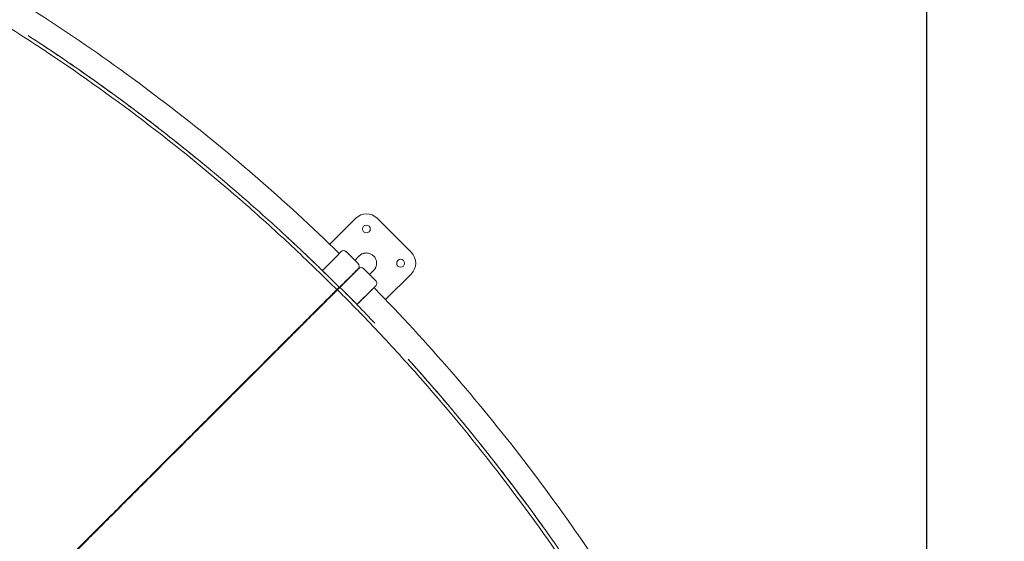
# Model space of a CAD drawing. Units: millimetres. Extents: x -1145 to 32204, y -3604 to 18099.
# Drawn here: x 24362 to 25989, y 12115 to 12977 of the extents above; entities that cross this region are included whole.
import ezdxf

# ---------------------------------------------------------------- set-up
doc = ezdxf.new("R2010")
doc.units = ezdxf.units.MM
doc.layers.add('Lg_dim', color=7, linetype='Continuous')
doc.layers.add('Lg_prod', color=40, linetype='Continuous')
doc.styles.add('LG1', font='arial.ttf', dxfattribs={"height": 185})
doc.dimstyles.new('LG_DIM', dxfattribs={"dimtxt": 185, "dimasz": 120, "dimexe": 50, "dimexo": 1, "dimgap": 50, "dimtad": 0, "dimtih": 1, "dimtoh": 1, "dimdec": 0, "dimrnd": 10, "dimdsep": 46, "dimtxsty": 'LG1', "dimcen": 2.5, "dimclrt": 4, "dimadec": 4, "dimazin": 0, "dimtfac": 1, "dimtdec": 1, "dimtmove": 0, "dimatfit": 3, "dimfxl": 1, "dimtolj": 1, "dimtzin": 0, "dimarcsym": 0})

# ---------------------------------------------------------------- blocks, each defined once
blk = doc.blocks.new('*D2')
at = {"layer": 'Defpoints', "color": 0, "transparency": 16777216}
for p in [(25860.6, 17514.1), (2969.1, 11730.6), (25860.6, 10293.1)]:
    blk.add_point(p, dxfattribs=at)
at = {"layer": 'Lg_dim', "color": 0, "lineweight": -2, "transparency": 16777216}
for p, q in [((2969.1, 11731.6), (2969.1, 17564.1)), ((25860.6, 10294.1), (25860.6, 17564.1)), ((3089.1, 17514.1), (13653.1, 17514.1)), ((25740.6, 17514.1), (15328.7, 17514.1))]:
    blk.add_line(p, q, dxfattribs=at)
at = {"layer": 'Lg_dim', "color": 0, "transparency": 16777216}
for points in [[(3089.1, 17534.1), (3089.1, 17494.1), (2969.1, 17514.1)], [(25740.6, 17534.1), (25740.6, 17494.1), (25860.6, 17514.1)]]:
    blk.add_solid(points, dxfattribs=at)
at = {"layer": 'Lg_dim', "color": 4, "transparency": 16777216, "insert": (14490.9, 17514.1), "char_height": 185, "attachment_point": 5, "style": 'LG1'}
blk.add_mtext('\\A1;22890 mm\\P [75\'-1 15/16"]', dxfattribs=at)
blk = doc.blocks.new('*D21')
at = {"color": 0, "lineweight": -2, "transparency": 16777216}
for p, q in [((6564, 16937.4), (31459.8, 16937.4)), ((31409.8, 16817.4), (31409.8, 8373.9)), ((31409.8, -587), (31409.8, 7725.3)), ((22962.6, -707), (31459.8, -707))]:
    blk.add_line(p, q, dxfattribs=at)
at = {"color": 0, "transparency": 16777216}
for points in [[(31389.8, 16817.4), (31429.8, 16817.4), (31409.8, 16937.4)], [(31389.8, -587), (31429.8, -587), (31409.8, -707)]]:
    blk.add_solid(points, dxfattribs=at)
at = {"layer": 'Defpoints', "color": 0, "transparency": 16777216}
for p in [(6563, 16937.4), (31409.8, 16937.4), (22961.6, -707)]:
    blk.add_point(p, dxfattribs=at)
at = {"color": 4, "transparency": 16777216, "insert": (31409.8, 8049.6), "char_height": 185, "attachment_point": 5, "style": 'LG1'}
blk.add_mtext('\\A1;17640 mm\\P [57\'-11 3/16"]', dxfattribs=at)
blk = doc.blocks.new('*D22')
at = {"color": 0, "lineweight": -2, "transparency": 16777216}
for p, q in [((6203.1, 16434.5), (29157.2, 16434.5)), ((29107.2, 16314.5), (29107.2, 8430.9)), ((29107.2, -81.2), (29107.2, 7802.5)), ((22684.6, -201.2), (29157.2, -201.2))]:
    blk.add_line(p, q, dxfattribs=at)
at = {"color": 0, "transparency": 16777216}
for points in [[(29087.2, 16314.5), (29127.2, 16314.5), (29107.2, 16434.5)], [(29087.2, -81.2), (29127.2, -81.2), (29107.2, -201.2)]]:
    blk.add_solid(points, dxfattribs=at)
at = {"layer": 'Defpoints', "color": 0, "transparency": 16777216}
for p in [(6202.1, 16434.5), (22683.6, -201.2), (29107.2, -201.2)]:
    blk.add_point(p, dxfattribs=at)
at = {"color": 4, "transparency": 16777216, "char_height": 185, "attachment_point": 5, "style": 'LG1'}
for s, insert in [('\\A1;16640 mm', (29107.2, 8261.1)), ('\\A1;[54\'-7 7/16"]', (29107.2, 7946.9))]:
    blk.add_mtext(s, dxfattribs=dict(at, insert=insert))

msp = doc.modelspace()

# ---------------------------------------------------------------- linework, layer by layer
at = {"layer": 'Lg_prod', "linetype": 'Continuous', "lineweight": 0}
for p, q in [((24917, 12648.9), (24874.2, 12606)), ((25009, 12592.3), (24952.4, 12648.9)), ((24889.8, 12590.9), (24891.9, 12593)), ((24920.9, 12574), (24901.1, 12593.8)), ((24885.9, 12586.4), (24862, 12562.5)), ((24915.6, 12579.3), (24922.8, 12586.6)), ((24891, 12534.7), (24921.1, 12564.8)), ((24950.1, 12545.7), (24930.3, 12565.5)), ((24939.9, 12556), (24946.6, 12562.7)), ((24885.9, 12538.9), (24866.1, 12558.7)), ((24908.2, 12552.8), (24899.7, 12544.3)), ((24900.6, 12544.3), (24905.3, 12549)), ((24908.2, 12552.7), (24902.2, 12546.7)), ((24966.5, 12514.5), (25009, 12557)), ((24915.1, 12510.7), (24895.3, 12530.5)), ((24897.4, 12541.1), (24897, 12541.5)), ((24899.3, 12543), (24898.9, 12543.4)), ((24919.1, 12506.3), (24943, 12530.2)), ((24875.3, 12519.8), (24875.6, 12519.5)), ((24937.4, 12524.5), (24928.9, 12516)), ((24928.9, 12516), (24937.4, 12524.5)), ((24937.4, 12524.5), (24931.4, 12518.5)), ((24931.4, 12518.5), (24937.4, 12524.5)), ((24862.9, 12507.4), (24848.7, 12493.2)), ((24848.7, 12493.2), (24862.9, 12507.4)), ((24834.7, 12479.2), (24826.2, 12470.7)), ((24810.6, 12455.1), (24802.1, 12446.7)), ((24690.7, 12335.2), (24682.2, 12326.7)), ((24671.1, 12315.6), (24663.8, 12308.3)), ((24596.7, 12240.4), (24596.3, 12240.8)), ((24597.8, 12241.6), (24597.4, 12242)), ((24564.2, 12208.7), (24550.1, 12194.6)), ((24550.1, 12194.6), (24564.2, 12208.7)), ((24555, 12199.5), (24555.4, 12199.1)), ((24493.6, 12138.1), (24487, 12131.5)), ((24507.4, 12151.9), (24498.9, 12143.4))]:
    msp.add_line(p, q, dxfattribs=at)
for centre, radius, start, end in [((24934.7, 12631.2), 25, 45, 135), ((24934.7, 12631.2), 6.5, 45, 225), ((24934.7, 12631.2), 6.5, 225, 45), ((24991.3, 12574.6), 6.5, 45, 225), ((24991.3, 12574.6), 6.5, 225, 45), ((24991.3, 12574.6), 25, 315, 45), ((24926.1, 12561.3), 6, 45, 135), ((24934.7, 12518.1), 6.5, 200.5793, 200.5826), ((24934.7, 12518.1), 6.5, 69.4174, 69.4207)]:
    msp.add_arc(centre, radius, start, end, dxfattribs=at)
for centre, major_axis, ratio, start_param, end_param in [((24896.9, 12589.5), (-4.24, 4.24), 1, 4.712565, 6.283362), ((24888.4, 12528.4), (7.07, -7.07), 0.438371, 4.380237, 4.438424), ((24890.3, 12530.3), (7.07, -7.07), 0.438371, 4.380237, 4.439349), ((24888.4, 12528.4), (7.07, -7.07), 0.438371, 1.842919, 1.902949), ((24577.9, 12217.9), (7.07, -7.07), 0.833886, 1.837058, 1.895137), ((24577.9, 12217.9), (7.07, -7.07), 0.833886, 4.388049, 4.446153), ((24579, 12219.1), (7.07, -7.07), 0.833886, 4.388049, 4.44614)]:
    msp.add_ellipse(centre, major_axis=major_axis, ratio=ratio, start_param=start_param, end_param=end_param, dxfattribs=at)
for points, knots in [([(24290.9, 13050.5), (24345.1, 13018.2), (24398.4, 12984.4), (24502.9, 12913.6), (24554.1, 12876.7), (24654.2, 12799.9), (24703.1, 12760), (24798.4, 12677.5), (24844.7, 12634.9), (24889.8, 12590.9)], [0, 0, 0, 0, 0.25, 0.25, 0.5, 0.5, 0.75, 0.75, 0.9994785, 0.9994785, 0.9994785, 0.9994785]), ([(24885.7, 12531), (24882.7, 12534), (24879.7, 12537), (24873.6, 12543.1), (24870.5, 12546.1), (24861.3, 12555.1), (24855.2, 12561.1), (24836.7, 12579), (24824.2, 12590.9), (24786.6, 12626.1), (24761.2, 12649.2), (24683.7, 12717.1), (24630.6, 12760.7), (24521.5, 12844.3), (24465.7, 12884.3), (24380, 12941.6), (24351.1, 12960.2), (24307.4, 12987.4), (24292.7, 12996.3), (24270.6, 13009.6), (24263.2, 13013.9), (24252.1, 13020.5), (24248.4, 13022.6), (24241, 13027), (24237.3, 13029.1), (24233.6, 13031.3)], [0, 0, 0, 0, 0.015625, 0.015625, 0.03125, 0.03125, 0.0625, 0.0625, 0.125, 0.125, 0.25, 0.25, 0.5, 0.5, 0.75, 0.75, 0.875, 0.875, 0.9375, 0.9375, 0.96875, 0.96875, 0.984375, 0.984375, 1, 1, 1, 1]), ([(24889.8, 12535), (24883.7, 12541.1), (24877.6, 12547.2), (24865.3, 12559.2), (24859.2, 12565.2), (24840.6, 12583.2), (24828.2, 12595), (24790.5, 12630.3), (24765, 12653.4), (24687.4, 12721.5), (24634.1, 12765.1), (24524.9, 12848.9), (24469, 12889), (24399.8, 12935.2), (24387.8, 12943.1), (24375.7, 12950.9)], [0, 0, 0, 0, 0.03125, 0.03125, 0.0625, 0.0625, 0.125, 0.125, 0.25, 0.25, 0.5, 0.5, 0.75, 0.75, 0.8022307, 0.8022307, 0.8022307, 0.8022307]), ([(24892.6, 12593.7), (24892.6, 12593.7), (24892.5, 12593.6), (24892.1, 12593.2), (24891.9, 12593)], [0, 0, 0, 0, 0.5, 1, 1, 1, 1]), ([(24901.1, 12593.7), (24901.1, 12593.7), (24901.1, 12593.7), (24901.1, 12593.8), (24901.1, 12593.8), (24901.1, 12593.8), (24901.1, 12593.8), (24901.1, 12593.8), (24901.1, 12593.8)], [0.0001678, 0.0001678, 0.0001678, 0.0001678, 0.0810343, 0.3248669, 0.5686996, 0.8125323, 0.9738329, 1, 1, 1, 1]), ([(24889.8, 12590.4), (24889.8, 12590.3), (24889.8, 12590.3), (24889.7, 12590.2), (24889.5, 12590.1), (24889.2, 12589.8), (24889.1, 12589.6), (24888.7, 12589.2), (24888.5, 12589), (24888.1, 12588.6), (24888, 12588.5), (24887.7, 12588.3), (24887.6, 12588.2), (24887.2, 12587.8), (24887, 12587.5), (24886.4, 12587), (24886.1, 12586.7), (24885.9, 12586.4)], [0.002186089, 0.002186089, 0.002186089, 0.002186089, 0.002343331, 0.002343331, 0.003514996, 0.003514996, 0.004686662, 0.004686662, 0.005858327, 0.005858327, 0.00644416, 0.00644416, 0.007029993, 0.007029993, 0.008201658, 0.008201658, 0.009373323, 0.009373323, 0.009373323, 0.009373323]), ([(24864, 12560.5), (24864.1, 12560.4), (24864.2, 12560.4), (24864.6, 12560), (24864.9, 12559.8), (24865.5, 12559.3), (24865.8, 12559), (24866.1, 12558.7)], [0.006730266, 0.006730266, 0.006730266, 0.006730266, 0.007201468, 0.007201468, 0.008401712, 0.008401712, 0.009601957, 0.009601957, 0.009601957, 0.009601957]), ([(24882.7, 12527.3), (24883.6, 12528.1), (24884.8, 12529.3), (24886.2, 12530.7), (24886.9, 12531.5), (24887.3, 12531.8), (24887.5, 12532), (24887.5, 12532.1), (24887.6, 12532.1), (24887.6, 12532.1), (24887.6, 12532.2), (24887.6, 12532.2), (24888.4, 12532.9), (24889.5, 12534), (24890.8, 12535.3), (24891.5, 12536), (24891.8, 12536.3), (24892, 12536.5), (24892.1, 12536.6), (24892.1, 12536.6), (24892.1, 12536.6), (24892.1, 12536.7), (24892.1, 12536.7), (24892.8, 12537.4), (24893.9, 12538.4), (24895.1, 12539.6), (24895.7, 12540.2), (24896, 12540.6), (24896.2, 12540.7), (24896.2, 12540.8), (24896.3, 12540.8), (24896.3, 12540.8), (24896.3, 12540.8), (24897, 12541.5), (24898, 12542.5), (24899.1, 12543.7), (24899.6, 12544.2), (24900, 12544.5), (24900.1, 12544.6), (24900.9, 12545.4), (24901.9, 12546.4), (24902.9, 12547.5), (24903.5, 12548), (24903.7, 12548.3), (24903.9, 12548.4), (24903.9, 12548.4), (24904, 12548.5), (24904, 12548.5), (24904.6, 12549.1), (24905.5, 12550), (24906.5, 12551), (24907, 12551.5), (24907.2, 12551.8), (24907.3, 12551.9), (24907.4, 12551.9), (24907.4, 12552), (24907.4, 12552), (24907.5, 12552), (24907.5, 12552), (24908.6, 12553.2), (24910.3, 12554.8), (24912, 12556.5), (24912.8, 12557.3), (24913.2, 12557.7), (24913.4, 12557.9), (24913.5, 12558), (24913.6, 12558.1), (24913.6, 12558.1), (24913.6, 12558.1), (24913.6, 12558.1), (24913.6, 12558.1), (24914.1, 12558.6), (24914.8, 12559.3), (24915.5, 12560), (24915.8, 12560.4), (24916, 12560.5), (24916.1, 12560.6), (24916.1, 12560.7), (24916.1, 12560.7), (24916.2, 12560.7), (24916.2, 12560.7), (24916.2, 12560.7), (24916.6, 12561.1), (24917.1, 12561.7), (24917.7, 12562.3), (24918, 12562.5), (24918.1, 12562.7), (24918.2, 12562.7), (24918.2, 12562.8), (24918.3, 12562.8), (24918.3, 12562.8), (24918.3, 12562.8), (24918.3, 12562.8), (24918.9, 12563.5), (24919.7, 12564.2), (24920.3, 12564.8), (24920.5, 12565.1), (24920.6, 12565.2), (24920.7, 12565.2), (24920.7, 12565.2), (24920.7, 12565.2), (24920.7, 12565.2), (24920.7, 12565.2), (24920.7, 12565.3), (24920.8, 12565.3), (24920.8, 12565.4), (24920.9, 12565.4), (24920.9, 12565.4), (24920.9, 12565.4), (24920.9, 12565.4), (24920.9, 12565.4), (24920.9, 12565.4), (24920.9, 12565.4), (24920.9, 12565.4), (24920.9, 12565.4), (24920.9, 12565.5), (24920.9, 12565.5), (24920.9, 12565.5), (24920.9, 12565.5), (24920.9, 12565.5), (24920.9, 12565.5), (24920.9, 12565.5), (24920.9, 12565.5), (24920.9, 12565.5), (24920.9, 12565.5), (24920.9, 12565.5), (24920.9, 12565.5), (24920.9, 12565.5), (24920.9, 12565.5), (24920.9, 12565.5), (24920.9, 12565.5), (24920.9, 12565.5), (24920.9, 12565.5), (24920.9, 12565.5), (24920.9, 12565.5), (24920.9, 12565.5), (24920.9, 12565.5), (24920.9, 12565.5), (24920.9, 12565.5), (24920.9, 12565.5), (24920.9, 12565.5), (24920.9, 12565.5)], [0, 0, 0, 0, 0.03125, 0.046875, 0.054687, 0.058594, 0.060547, 0.061523, 0.062012, 0.062256, 0.062256, 0.0625, 0.0625, 0.09375, 0.109375, 0.117187, 0.121094, 0.123047, 0.124023, 0.124512, 0.124756, 0.124756, 0.125, 0.125, 0.15625, 0.171875, 0.179687, 0.183594, 0.185547, 0.186523, 0.187012, 0.187012, 0.1875, 0.1875, 0.21875, 0.234375, 0.242187, 0.242187, 0.25, 0.25, 0.28125, 0.296875, 0.304687, 0.308594, 0.310547, 0.311523, 0.311523, 0.3125, 0.3125, 0.34375, 0.359375, 0.367187, 0.371094, 0.373047, 0.374023, 0.374512, 0.374756, 0.374756, 0.375, 0.375, 0.4375, 0.46875, 0.484375, 0.492187, 0.496094, 0.498047, 0.499023, 0.499512, 0.499756, 0.499756, 0.5, 0.5, 0.53125, 0.546875, 0.554687, 0.558594, 0.560547, 0.561523, 0.562012, 0.562256, 0.562256, 0.5625, 0.5625, 0.59375, 0.609375, 0.617187, 0.621094, 0.623047, 0.624023, 0.624512, 0.624756, 0.624756, 0.625, 0.625, 0.6875, 0.71875, 0.734375, 0.742187, 0.746094, 0.748047, 0.749023, 0.749023, 0.75, 0.75, 0.765625, 0.773437, 0.777344, 0.779297, 0.780273, 0.780762, 0.781006, 0.781128, 0.781128, 0.78125, 0.78125, 0.796875, 0.804687, 0.808594, 0.810547, 0.811523, 0.812012, 0.812256, 0.812378, 0.812439, 0.812439, 0.8125, 0.8125, 0.828125, 0.830078, 0.830322, 0.830322, 0.830566, 0.830566, 0.831055, 0.832031, 0.835937, 0.84375, 0.84375, 0.875, 0.875, 1, 1, 1, 1]), ([(24920.2, 12564.8), (24920.4, 12564.9), (24920.8, 12565.3), (24920.9, 12565.5), (24920.9, 12565.5)], [0, 0, 0, 0, 0.5, 1, 1, 1, 1]), ([(24920.9, 12573.9), (24921.4, 12573.5), (24921.8, 12572.9), (24922.3, 12571.8), (24922.5, 12571.2), (24922.7, 12569.9), (24922.7, 12569.3), (24922.5, 12568), (24922.3, 12567.4), (24921.7, 12566.3), (24921.3, 12565.9), (24920.9, 12565.5)], [0, 0, 0, 0, 1.945603, 1.945603, 3.856137, 3.856137, 5.767974, 5.767974, 7.679833, 7.679833, 9.386008, 9.386008, 9.386008, 9.386008]), ([(24921.8, 12565.5), (24921.8, 12565.5), (24921.7, 12565.4), (24921.3, 12565), (24921.1, 12564.8)], [0, 0, 0, 0, 0.5, 1, 1, 1, 1]), ([(24930.3, 12565.5), (24930.3, 12565.5), (24930.3, 12565.5), (24930.3, 12565.5), (24930.3, 12565.5)], [0.1624919, 0.1624919, 0.1624919, 0.1624919, 0.3248669, 0.3883979, 0.3883979, 0.3883979, 0.3883979]), ([(24930.3, 12565.5), (24930.3, 12565.5), (24930.3, 12565.5), (24930.3, 12565.5), (24930.3, 12565.5), (24930.3, 12565.5)], [0.6126341, 0.6126341, 0.6126341, 0.6126341, 0.8125323, 0.9738329, 1, 1, 1, 1]), ([(24950.1, 12545.7), (24950.6, 12545.3), (24950.9, 12544.7), (24951.5, 12543.6), (24951.7, 12543), (24951.9, 12541.7), (24951.9, 12541), (24951.6, 12539.8), (24951.4, 12539.2), (24950.8, 12538.1), (24950.5, 12537.6), (24950.1, 12537.2)], [0, 0, 0, 0, 1.945598, 1.945598, 3.856128, 3.856128, 5.767963, 5.767963, 7.679825, 7.679825, 9.38602, 9.38602, 9.38602, 9.38602]), ([(24071.1, 11716.1), (24094.1, 11739.1), (24117, 11761.9), (24151.1, 11796.1), (24162.5, 11807.4), (24179.5, 11824.4), (24185.2, 11830.1), (24196.5, 11841.4), (24202.1, 11847.1), (24230.2, 11875.2), (24252.4, 11897.5), (24296.4, 11941.5), (24318.1, 11963.3), (24361.1, 12006.3), (24382.3, 12027.6), (24408.6, 12053.9), (24413.8, 12059.1), (24424.2, 12069.5), (24429.4, 12074.7), (24444.8, 12090.1), (24455, 12100.2), (24475.1, 12120.3), (24485, 12130.2), (24504.6, 12149.7), (24514.2, 12159.4), (24533.3, 12178.4), (24542.7, 12187.8), (24561.3, 12206.4), (24570.5, 12215.6), (24588.6, 12233.7), (24597.5, 12242.6), (24615.1, 12260.2), (24623.7, 12268.9), (24636.5, 12281.7), (24640.8, 12285.9), (24647.1, 12292.2), (24649.2, 12294.3), (24653.3, 12298.5), (24655.4, 12300.6), (24665.7, 12310.9), (24673.8, 12319), (24697.4, 12342.7), (24712.5, 12357.7), (24741.1, 12386.4), (24754.8, 12400), (24780.6, 12425.8), (24792.8, 12438), (24810, 12455.2), (24815.6, 12460.8), (24822.3, 12467.5), (24823.6, 12468.8), (24826.3, 12471.4), (24827.6, 12472.7), (24831.4, 12476.6), (24834, 12479.1), (24841.4, 12486.5), (24846.1, 12491.3), (24855.2, 12500.3), (24859.5, 12504.6), (24867.7, 12512.8), (24871.6, 12516.7), (24877.1, 12522.3), (24878.9, 12524), (24881, 12526.2), (24881.4, 12526.7), (24882.3, 12527.5), (24882.7, 12528), (24884, 12529.3), (24884.9, 12530.1), (24885.7, 12531)], [-0.058627, -0.058627, -0.058627, -0.058627, 0.007805, 0.007805, 0.041022, 0.041022, 0.05763, 0.05763, 0.074238, 0.074238, 0.14067, 0.14067, 0.207103, 0.207103, 0.273535, 0.273535, 0.290143, 0.290143, 0.306752, 0.306752, 0.339968, 0.339968, 0.373184, 0.373184, 0.4064, 0.4064, 0.439616, 0.439616, 0.472833, 0.472833, 0.506049, 0.506049, 0.539265, 0.539265, 0.555873, 0.555873, 0.564177, 0.564177, 0.572481, 0.572481, 0.605698, 0.605698, 0.67213, 0.67213, 0.738563, 0.738563, 0.804995, 0.804995, 0.838211, 0.838211, 0.846515, 0.846515, 0.854819, 0.854819, 0.871428, 0.871428, 0.904644, 0.904644, 0.93786, 0.93786, 0.971076, 0.971076, 0.987684, 0.987684, 0.991836, 0.991836, 0.995988, 0.995988, 1.004293, 1.004293, 1.004293, 1.004293]), ([(24887, 12530.7), (24886.1, 12529.8), (24885.2, 12529), (24883.9, 12527.7), (24883.5, 12527.3), (24882.9, 12526.6), (24882.7, 12526.4), (24882.2, 12526), (24882, 12525.8), (24880.9, 12524.7), (24880, 12523.8), (24878.2, 12522), (24877.3, 12521.1), (24872.7, 12516.5), (24868.8, 12512.6), (24860.6, 12504.4), (24856.3, 12500.1), (24847.2, 12491.1), (24842.5, 12486.3), (24835.1, 12478.9), (24832.6, 12476.4), (24827.4, 12471.2), (24824.8, 12468.6), (24819.4, 12463.2), (24816.7, 12460.4), (24811.1, 12454.9), (24808.3, 12452.1), (24794, 12437.7), (24781.8, 12425.5), (24762.4, 12406.1), (24755.8, 12399.4), (24742.1, 12385.8), (24735.2, 12378.8), (24713.6, 12357.3), (24698.6, 12342.3), (24674.9, 12318.7), (24666.9, 12310.6), (24656.6, 12300.3), (24654.5, 12298.2), (24650.3, 12294.1), (24648.2, 12292), (24641.9, 12285.6), (24637.7, 12281.4), (24616.3, 12260), (24598.7, 12242.4), (24562.5, 12206.2), (24543.9, 12187.7), (24505.8, 12149.5), (24486.2, 12130), (24456.2, 12099.9), (24446, 12089.8), (24430.6, 12074.3), (24425.5, 12069.2), (24417.7, 12061.4), (24415.1, 12058.8), (24409.8, 12053.5), (24407.2, 12050.9), (24383.6, 12027.3), (24362.3, 12006), (24319.3, 11963), (24297.5, 11941.2), (24253.5, 11897.2), (24231.3, 11875), (24203.2, 11846.9), (24197.5, 11841.3), (24186.2, 11830), (24180.5, 11824.3), (24163.5, 11807.3), (24152.2, 11795.9), (24118, 11761.8), (24095.1, 11738.9), (24072.2, 11716)], [0.603101, 0.603101, 0.603101, 0.603101, 0.611403, 0.611403, 0.615554, 0.615554, 0.617629, 0.617629, 0.619705, 0.619705, 0.628007, 0.628007, 0.63631, 0.63631, 0.669519, 0.669519, 0.702728, 0.702728, 0.735937, 0.735937, 0.752541, 0.752541, 0.769146, 0.769146, 0.78575, 0.78575, 0.802355, 0.802355, 0.868773, 0.868773, 0.901982, 0.901982, 0.935191, 0.935191, 1.001609, 1.001609, 1.034818, 1.034818, 1.043121, 1.043121, 1.051423, 1.051423, 1.068027, 1.068027, 1.134445, 1.134445, 1.200864, 1.200864, 1.267282, 1.267282, 1.300491, 1.300491, 1.317095, 1.317095, 1.325397, 1.325397, 1.3337, 1.3337, 1.400118, 1.400118, 1.466536, 1.466536, 1.532954, 1.532954, 1.549559, 1.549559, 1.566163, 1.566163, 1.599372, 1.599372, 1.66579, 1.66579, 1.66579, 1.66579]), ([(24132.2, 11776.8), (24143, 11787.5), (24153.8, 11798.3), (24169.9, 11814.4), (24175.2, 11819.8), (24185.9, 11830.5), (24191.3, 11835.8), (24218, 11862.5), (24239.1, 11883.6), (24280.9, 11925.5), (24301.6, 11946.1), (24342.5, 11987.1), (24362.8, 12007.3), (24392.8, 12037.4), (24402.8, 12047.3), (24415.2, 12059.7), (24417.6, 12062.2), (24422.6, 12067.1), (24425, 12069.6), (24432.4, 12076.9), (24437.2, 12081.8), (24461.4, 12106), (24480.4, 12124.9), (24517.3, 12161.8), (24535.3, 12179.9), (24570.5, 12215.1), (24587.7, 12232.2), (24621.1, 12265.6), (24637.4, 12281.9), (24661.1, 12305.6), (24668.9, 12313.4), (24684, 12328.5), (24691.4, 12336), (24713.2, 12357.7), (24727.1, 12371.6), (24753.6, 12398.1), (24766.2, 12410.7), (24790.1, 12434.7), (24801.5, 12446), (24814.8, 12459.4), (24817.5, 12462), (24822.6, 12467.2), (24825.2, 12469.7), (24832.7, 12477.2), (24837.5, 12482.1), (24851.4, 12496), (24860, 12504.5), (24871.6, 12516.1), (24875.3, 12519.8), (24880.6, 12525.1), (24882.3, 12526.8), (24884.3, 12528.9), (24884.7, 12529.3), (24885.6, 12530.1), (24886, 12530.5), (24887.2, 12531.7), (24888, 12532.5), (24888.8, 12533.3)], [0, 0, 0, 0, 0.045815, 0.045815, 0.068723, 0.068723, 0.09163, 0.09163, 0.18326, 0.18326, 0.274891, 0.274891, 0.366521, 0.366521, 0.412336, 0.412336, 0.42379, 0.42379, 0.435244, 0.435244, 0.458151, 0.458151, 0.549781, 0.549781, 0.641412, 0.641412, 0.733042, 0.733042, 0.824672, 0.824672, 0.870487, 0.870487, 0.916302, 0.916302, 1.007933, 1.007933, 1.099563, 1.099563, 1.191193, 1.191193, 1.214101, 1.214101, 1.237008, 1.237008, 1.282823, 1.282823, 1.374454, 1.374454, 1.420269, 1.420269, 1.443176, 1.443176, 1.448903, 1.448903, 1.45463, 1.45463, 1.466084, 1.466084, 1.466084, 1.466084]), ([(24881.6, 12525.3), (24881.9, 12525.7), (24882.3, 12526.1), (24883, 12526.7), (24883.2, 12527), (24883.7, 12527.4), (24883.9, 12527.7), (24884.1, 12527.9), (24884.1, 12527.9), (24884.2, 12527.9), (24884.2, 12527.9), (24884.2, 12527.9), (24884.2, 12528), (24884.2, 12528)], [0, 0, 0, 0, 2.176214, 2.176214, 3.502129, 3.502129, 5.407601, 5.407601, 5.639046, 5.639046, 5.725818, 5.725818, 6.108852, 6.108852, 6.108852, 6.108852]), ([(24884.2, 12527.9), (24884.2, 12527.9), (24884.2, 12527.9), (24884.2, 12528), (24884.2, 12528), (24884.3, 12528.1), (24884.3, 12528.1), (24884.4, 12528.1), (24884.4, 12528.1), (24884.4, 12528.1), (24884.4, 12528.1), (24884.4, 12528.1), (24884.4, 12528.1), (24884.5, 12528.2), (24884.5, 12528.3), (24884.8, 12528.5), (24885, 12528.7), (24885.5, 12529.3), (24885.9, 12529.6), (24886.4, 12530.1), (24886.5, 12530.3), (24886.7, 12530.5), (24886.8, 12530.6), (24887.2, 12531), (24887.5, 12531.3), (24888.7, 12532.4), (24889.6, 12533.3), (24890.6, 12534.4), (24890.8, 12534.5), (24891, 12534.7)], [7.738386, 7.738386, 7.738386, 7.738386, 8.280889, 8.280889, 9.229354, 9.229354, 9.508763, 9.508763, 9.561135, 9.561135, 9.615028, 9.615028, 9.83065, 9.83065, 10.478961, 10.478961, 11.961724, 11.961724, 13.773804, 13.773804, 14.643647, 14.643647, 15.46747, 15.46747, 17.939038, 17.939038, 25.353453, 25.353453, 26.763712, 26.763712, 26.763712, 26.763712]), ([(25387.4, 11878.7), (25385.3, 11882.4), (25383.1, 11886.1), (25378.8, 11893.5), (25376.6, 11897.2), (25370.1, 11908.3), (25365.7, 11915.7), (25352.5, 11937.8), (25343.5, 11952.5), (25316.3, 11996.2), (25297.7, 12025.1), (25240.4, 12110.7), (25200.4, 12166.6), (25116.7, 12275.6), (25073.1, 12328.7), (25005.2, 12406.2), (24982.1, 12431.6), (24946.9, 12469.2), (24935.1, 12481.6), (24917.1, 12500.1), (24911.1, 12506.3), (24902.1, 12515.5), (24899.1, 12518.5), (24893, 12524.6), (24890, 12527.7), (24887, 12530.7)], [0, 0, 0, 0, 0.015625, 0.015625, 0.03125, 0.03125, 0.0625, 0.0625, 0.125, 0.125, 0.25, 0.25, 0.5, 0.5, 0.75, 0.75, 0.875, 0.875, 0.9375, 0.9375, 0.96875, 0.96875, 0.984375, 0.984375, 1, 1, 1, 1]), ([(24888.8, 12533.3), (24888.9, 12533.4), (24888.9, 12533.5), (24889, 12533.7), (24889, 12533.8), (24889, 12534), (24889, 12534.1), (24889, 12534.2), (24889, 12534.2), (24889, 12534.2)], [0, 0, 0, 0, 0.001200245, 0.001200245, 0.001800367, 0.001800367, 0.002400489, 0.002400489, 0.002565703, 0.002565703, 0.002565703, 0.002565703]), ([(24919.1, 12506.3), (24919.5, 12506.6), (24920, 12507.1), (24920.6, 12507.7), (24920.9, 12508.1), (24921.1, 12508.2), (24921.2, 12508.3), (24921.2, 12508.3), (24921.2, 12508.4), (24921.2, 12508.4), (24921.2, 12508.4), (24921.9, 12509.1), (24923, 12510.1), (24924.2, 12511.4), (24924.8, 12512), (24925.1, 12512.3), (24925.3, 12512.4), (24925.4, 12512.5), (24925.4, 12512.5), (24925.4, 12512.6), (24925.4, 12512.6), (24926.1, 12513.3), (24927.1, 12514.3), (24928.3, 12515.4), (24928.7, 12515.9), (24929.1, 12516.2), (24929.2, 12516.4), (24930, 12517.2), (24931, 12518.1), (24932, 12519.2), (24932.6, 12519.7), (24932.8, 12520), (24933, 12520.1), (24933, 12520.2), (24933.1, 12520.2), (24933.1, 12520.2), (24933.7, 12520.9), (24934.6, 12521.8), (24935.6, 12522.8), (24936.1, 12523.3), (24936.3, 12523.5), (24936.5, 12523.6), (24936.5, 12523.7), (24936.6, 12523.7), (24936.6, 12523.7), (24936.6, 12523.7), (24936.6, 12523.7), (24937.8, 12524.9), (24939.4, 12526.5), (24941.1, 12528.3), (24941.9, 12529.1), (24942.3, 12529.5), (24942.5, 12529.7), (24942.6, 12529.8), (24942.7, 12529.8), (24942.7, 12529.9), (24942.7, 12529.9), (24942.7, 12529.9), (24942.7, 12529.9), (24943.2, 12530.4), (24943.9, 12531), (24944.6, 12531.8), (24945, 12532.1), (24945.1, 12532.3), (24945.2, 12532.4), (24945.3, 12532.4), (24945.3, 12532.4), (24945.3, 12532.4), (24945.3, 12532.4), (24945.3, 12532.4), (24945.7, 12532.9), (24946.3, 12533.4), (24946.9, 12534), (24947.1, 12534.3), (24947.3, 12534.4), (24947.3, 12534.5), (24947.4, 12534.5), (24947.4, 12534.5), (24947.4, 12534.6), (24947.4, 12534.6), (24947.4, 12534.6), (24948.1, 12535.2), (24948.8, 12536), (24949.5, 12536.6), (24949.7, 12536.8), (24949.8, 12536.9), (24949.8, 12537), (24949.8, 12537), (24949.8, 12537), (24949.9, 12537), (24949.9, 12537), (24949.9, 12537), (24949.9, 12537.1), (24950, 12537.2), (24950, 12537.2), (24950, 12537.2), (24950, 12537.2), (24950, 12537.2), (24950, 12537.2), (24950, 12537.2), (24950, 12537.2), (24950, 12537.2), (24950.1, 12537.2), (24950.1, 12537.2), (24950.1, 12537.2), (24950.1, 12537.2), (24950.1, 12537.2), (24950.1, 12537.2), (24950.1, 12537.2), (24950.1, 12537.2), (24950.1, 12537.2), (24950.1, 12537.2), (24950.1, 12537.2), (24950.1, 12537.2), (24950.1, 12537.2), (24950.1, 12537.2), (24950.1, 12537.2), (24950.1, 12537.2), (24950.1, 12537.2), (24950.1, 12537.2), (24950.1, 12537.2), (24950.1, 12537.2), (24950.1, 12537.2), (24950.1, 12537.2), (24950.1, 12537.2), (24950.1, 12537.2), (24950.1, 12537.2), (24950.1, 12537.2), (24950.1, 12537.2), (24950.1, 12537.2)], [0.095848, 0.095848, 0.095848, 0.095848, 0.109375, 0.1171875, 0.1210937, 0.1230469, 0.1240234, 0.1245117, 0.1247559, 0.1247559, 0.125, 0.125, 0.15625, 0.171875, 0.1796875, 0.1835937, 0.1855469, 0.1865234, 0.1870117, 0.1870117, 0.1875, 0.1875, 0.21875, 0.234375, 0.2421875, 0.2421875, 0.25, 0.25, 0.28125, 0.296875, 0.3046875, 0.3085937, 0.3105469, 0.3115234, 0.3115234, 0.3125, 0.3125, 0.34375, 0.359375, 0.3671875, 0.3710937, 0.3730469, 0.3740234, 0.3745117, 0.3747559, 0.3747559, 0.375, 0.375, 0.4375, 0.46875, 0.484375, 0.4921875, 0.4960937, 0.4980469, 0.4990234, 0.4995117, 0.4997559, 0.4997559, 0.5, 0.5, 0.53125, 0.546875, 0.5546875, 0.5585937, 0.5605469, 0.5615234, 0.5620117, 0.5622559, 0.5622559, 0.5625, 0.5625, 0.59375, 0.609375, 0.6171875, 0.6210937, 0.6230469, 0.6240234, 0.6245117, 0.6247559, 0.6247559, 0.625, 0.625, 0.6875, 0.71875, 0.734375, 0.7421875, 0.7460937, 0.7480469, 0.7490234, 0.7490234, 0.75, 0.75, 0.765625, 0.7734375, 0.7773437, 0.7792969, 0.7802734, 0.7807617, 0.7810059, 0.7811279, 0.7811279, 0.78125, 0.78125, 0.796875, 0.8046875, 0.8085937, 0.8105469, 0.8115234, 0.8120117, 0.8122559, 0.8123779, 0.812439, 0.812439, 0.8125, 0.8125, 0.828125, 0.8300781, 0.8303223, 0.8303223, 0.8305664, 0.8305664, 0.8310547, 0.8320312, 0.8359375, 0.84375, 0.84375, 0.875, 0.875, 1, 1, 1, 1]), ([(24947.3, 12534.4), (24947.3, 12534.4), (24947.2, 12534.4), (24947.2, 12534.3), (24947.1, 12534.3), (24947, 12534.2), (24947, 12534.2), (24946.8, 12534), (24946.7, 12533.9), (24946.4, 12533.6), (24946.2, 12533.4), (24945.8, 12533), (24945.6, 12532.8), (24945.3, 12532.4), (24945.1, 12532.3), (24944.9, 12532.1), (24944.8, 12531.9), (24944.4, 12531.5), (24944.1, 12531.3), (24943.6, 12530.7), (24943.3, 12530.5), (24943, 12530.2)], [0, 0, 0, 0, 0.001171665, 0.001171665, 0.001757498, 0.001757498, 0.002343331, 0.002343331, 0.003514996, 0.003514996, 0.004686662, 0.004686662, 0.005858327, 0.005858327, 0.00644416, 0.00644416, 0.007029993, 0.007029993, 0.008201658, 0.008201658, 0.009373323, 0.009373323, 0.009373323, 0.009373323]), ([(24947.3, 12534.4), (24991.3, 12489.3), (25034, 12442.8), (25116.6, 12347.4), (25156.5, 12298.5), (25233.3, 12198.4), (25270.3, 12147.2), (25340.9, 12042.8), (25374.7, 11989.6), (25406.9, 11935.5)], [0, 0, 0, 0, 0.25, 0.25, 0.5, 0.5, 0.75, 0.75, 0.9994785, 0.9994785, 0.9994785, 0.9994785]), ([(24949.4, 12536.5), (24949.6, 12536.7), (24949.9, 12537.1), (24950.1, 12537.3), (24950.1, 12537.2)], [0, 0, 0, 0, 0.5, 1, 1, 1, 1]), ([(24209.4, 11853.9), (24218.2, 11862.8), (24231.5, 11876), (24246.9, 11891.4), (24254.6, 11899.1), (24257.9, 11902.4), (24260.1, 11904.6), (24261.2, 11905.7), (24271, 11915.6), (24279.8, 11924.3), (24297.2, 11941.7), (24305.9, 11950.4), (24323.1, 11967.7), (24336.1, 11980.6), (24351, 11995.5), (24358.5, 12003), (24361.6, 12006.2), (24363.8, 12008.3), (24364.8, 12009.4), (24374.4, 12018.9), (24382.8, 12027.4), (24399.6, 12044.1), (24408, 12052.5), (24424.6, 12069.1), (24436.9, 12081.5), (24451.2, 12095.7), (24458.3, 12102.9), (24461.4, 12105.9), (24463.4, 12107.9), (24464.4, 12108.9), (24481.6, 12126.1), (24497.5, 12142.1), (24521.1, 12165.6), (24532.7, 12177.3), (24546.2, 12190.7), (24552.9, 12197.4), (24555.7, 12200.2), (24557.6, 12202.1), (24558.6, 12203.1), (24574.7, 12219.2), (24589.5, 12234.1), (24611.4, 12255.9), (24622.2, 12266.7), (24634.6, 12279.1), (24640.7, 12285.2), (24643.3, 12287.9), (24645.1, 12289.6), (24645.9, 12290.5), (24653.8, 12298.3), (24664.1, 12308.6), (24675.9, 12320.4), (24680.9, 12325.4), (24684.2, 12328.8), (24685.9, 12330.4), (24694.2, 12338.7), (24704, 12348.5), (24715.1, 12359.7), (24720.7, 12365.2), (24723, 12367.6), (24724.6, 12369.1), (24725.4, 12369.9), (24732.4, 12376.9), (24741.6, 12386.2), (24750.7, 12395.2), (24756.6, 12401.1), (24759.6, 12404.1), (24768.4, 12412.9), (24777, 12421.5), (24786.8, 12431.3), (24791.6, 12436.2), (24793.7, 12438.2), (24795.1, 12439.6), (24795.8, 12440.3), (24801.9, 12446.4), (24809.9, 12454.4), (24817.7, 12462.2), (24822.8, 12467.3), (24825.3, 12469.9), (24832.9, 12477.4), (24840.2, 12484.8), (24847.4, 12491.9), (24852.1, 12496.6), (24854.4, 12498.9), (24858.9, 12503.5), (24862.3, 12506.9), (24865.7, 12510.2), (24867.9, 12512.4), (24869, 12513.5), (24874.4, 12518.9), (24878.6, 12523.2), (24882.7, 12527.3)], [0, 0, 0, 0, 0.03125, 0.046875, 0.054687, 0.058594, 0.058594, 0.0625, 0.0625, 0.09375, 0.09375, 0.125, 0.125, 0.15625, 0.171875, 0.179687, 0.183594, 0.183594, 0.1875, 0.1875, 0.21875, 0.21875, 0.25, 0.25, 0.28125, 0.296875, 0.304687, 0.308594, 0.308594, 0.3125, 0.3125, 0.375, 0.375, 0.40625, 0.421875, 0.429687, 0.433594, 0.433594, 0.4375, 0.4375, 0.5, 0.5, 0.53125, 0.546875, 0.554687, 0.558594, 0.558594, 0.5625, 0.5625, 0.59375, 0.609375, 0.617187, 0.617187, 0.625, 0.625, 0.65625, 0.671875, 0.679687, 0.683594, 0.683594, 0.6875, 0.6875, 0.71875, 0.734375, 0.734375, 0.75, 0.75, 0.78125, 0.796875, 0.804687, 0.808594, 0.808594, 0.8125, 0.8125, 0.84375, 0.859375, 0.859375, 0.875, 0.875, 0.90625, 0.921875, 0.921875, 0.9375, 0.9375, 0.953125, 0.960937, 0.960937, 0.96875, 0.96875, 1, 1, 1, 1]), ([(24916.9, 12508.6), (24916.8, 12508.7), (24916.7, 12508.8), (24916.4, 12509.2), (24916.2, 12509.5), (24915.6, 12510.1), (24915.4, 12510.4), (24915.1, 12510.7)], [0.006731556, 0.006731556, 0.006731556, 0.006731556, 0.007201467, 0.007201467, 0.008401712, 0.008401712, 0.009601957, 0.009601957, 0.009601957, 0.009601957]), ([(24800, 12443.7), (24791.2, 12434.9), (24781.9, 12425.7), (24759.3, 12403.1), (24745.6, 12389.4), (24716.8, 12360.6), (24701.7, 12345.4), (24681.2, 12324.9), (24676.5, 12320.2), (24671.7, 12315.4)], [0.203648, 0.203648, 0.203648, 0.203648, 0.25, 0.25, 0.3125, 0.3125, 0.375, 0.375, 0.393397, 0.393397, 0.393397, 0.393397]), ([(25392.4, 11881.5), (25388.1, 11889), (25383.7, 11896.4), (25375, 11911.2), (25370.6, 11918.6), (25357.4, 11940.8), (25348.4, 11955.4), (25321.1, 11999.3), (25302.5, 12028.2), (25245.1, 12114), (25205, 12170), (25121.2, 12279.1), (25077.5, 12332.4), (25022.6, 12394.9), (25013.1, 12405.7), (25003.5, 12416.3)], [0, 0, 0, 0, 0.03125, 0.03125, 0.0625, 0.0625, 0.125, 0.125, 0.25, 0.25, 0.5, 0.5, 0.75, 0.75, 0.8022307, 0.8022307, 0.8022307, 0.8022307]), ([(24726.3, 12370), (24731.3, 12375), (24736.2, 12380), (24747.3, 12391), (24753.4, 12397.1), (24759.4, 12403.1)], [0.97438549, 0.97438549, 0.97438549, 0.97438549, 1.00792196, 1.00792196, 1.05102042, 1.05102042, 1.05102042, 1.05102042]), ([(24492.5, 12136.2), (24484.5, 12128.2), (24476.4, 12120.1), (24458.1, 12101.8), (24447.9, 12091.6), (24432.4, 12076.1), (24427.2, 12070.9), (24416.8, 12060.5), (24411.5, 12055.2), (24385.1, 12028.8), (24363.7, 12007.5), (24336.7, 11980.4), (24331.2, 11974.9), (24325.7, 11969.5)], [0.5995871, 0.5995871, 0.5995871, 0.5995871, 0.625, 0.625, 0.65625, 0.65625, 0.671875, 0.671875, 0.6875, 0.6875, 0.75, 0.75, 0.7657339, 0.7657339, 0.7657339, 0.7657339])]:
    msp.add_open_spline(points, degree=3, knots=knots, dxfattribs=at)
for points, weights, degree in [([(24666.6, 12737.7), (24527.3, 12852.6), (24375.8, 12950.9)], [0.996029367706, 0.995030267196, 0.997283305616], 2), ([(24862, 12562.5), (24829, 12594.6), (24795.2, 12625.7)], [0.999210298052, 0.998350194638, 0.997702191572], 2), ([(24946.6, 12562.7), (24970.6, 12586.6), (24946.7, 12610.5), (24922.8, 12586.6)], [1, 0.333333333333, 0.333333333333, 1], 3), ([(25229.3, 12135.1), (25124.5, 12282.1), (25003.5, 12416.2)], [0.996029367706, 0.995030267195, 0.997283305622], 2)]:
    msp.add_rational_spline(points, weights, degree=degree, dxfattribs=at)
for points, degree in [([(24901.1, 12593.8), (24901.1, 12593.8), (24901.1, 12593.8), (24901.1, 12593.8)], 3), ([(24862, 12562.5), (24862, 12562.5), (24862, 12562.5), (24862, 12562.5)], 3), ([(24920.9, 12573.9), (24920.9, 12574), (24920.9, 12574), (24920.9, 12574), (24920.9, 12574), (24920.9, 12574)], 5), ([(24920.9, 12574), (24920.9, 12574), (24920.9, 12574), (24920.9, 12574)], 3), ([(24930.3, 12565.5), (24930.3, 12565.5), (24930.3, 12565.5), (24930.3, 12565.5)], 3), ([(24950.1, 12545.7), (24950.1, 12545.7), (24950.1, 12545.7), (24950.1, 12545.7), (24950.1, 12545.7), (24950.1, 12545.7)], 5), ([(24885.7, 12531), (24889.8, 12535)], 1), ([(24886.2, 12538.6), (24886.1, 12538.7), (24886, 12538.8), (24885.9, 12538.9)], 3), ([(24887, 12530.7), (24891, 12534.7)], 1), ([(24948.9, 12475.3), (24929.9, 12495.4), (24910.6, 12515.2), (24891, 12534.7)], 3), ([(24895, 12530.8), (24895.1, 12530.7), (24895.2, 12530.6), (24895.3, 12530.5)], 3), ([(24671.7, 12315.4), (24672.2, 12315.9), (24672.7, 12316.4), (24673.2, 12316.9)], 3), ([(24665.9, 12309.6), (24667.8, 12311.5), (24669.8, 12313.5), (24671.7, 12315.4)], 3)]:
    msp.add_open_spline(points, degree=degree, dxfattribs=at)

# ---------------------------------------------------------------- dimensions: what is measured, and where the dimension line sits
dim = msp.add_linear_dim(base=(31409.8, 16937.4), p1=(22961.6, -707), p2=(6563, 16937.4), angle=90, dimstyle='LG_DIM', override={"dimpost": ' mm\\X'})
dim.commit()
dim.dimension.update_dxf_attribs({"geometry": '*D21', "text_midpoint": (31409.8, 8049.6), "dimtype": 160})
dim = msp.add_linear_dim(base=(29107.2, -201.2), p1=(6202.1, 16434.5), p2=(22683.6, -201.2), angle=90, dimstyle='LG_DIM', override={"dimpost": ' mm\\X'})
dim.commit()
dim.dimension.update_dxf_attribs({"geometry": '*D22', "text_midpoint": (29107.2, 8116.7)})
at = {"layer": 'Lg_dim'}
dim = msp.add_linear_dim(base=(25860.614, 17514.0981), p1=(2969.1402, 11730.6031), p2=(25860.614, 10293.0738), dimstyle='LG_DIM', override={"dimpost": ' mm\\X'}, dxfattribs=at)
dim.commit()
dim.dimension.update_dxf_attribs({"geometry": '*D2', "text_midpoint": (14490.9077, 17514.0981), "dimtype": 160})

doc.saveas('drawing.dxf')
